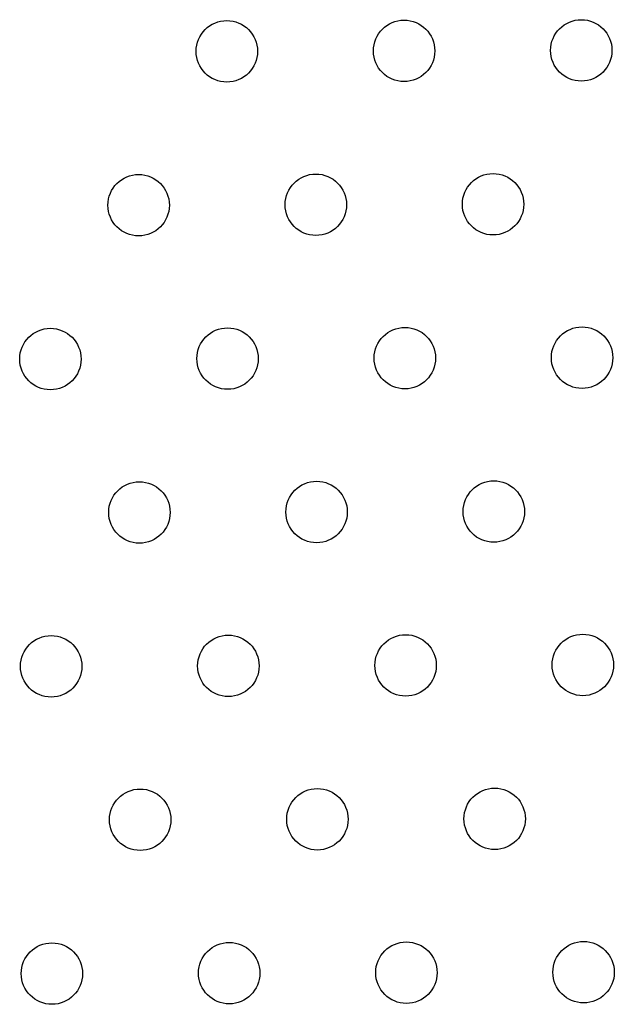
# Model space of a CAD drawing. Units: millimetres. Extents: x 4698.8 to 4713.3, y 7770.7 to 7786.5.
# Drawn here: x 4705.6 to 4705.6, y 7775.2 to 7775.4 of the extents above; entities that cross this region are included whole.
import ezdxf

# ---------------------------------------------------------------- set-up
doc = ezdxf.new("R2010")
doc.units = ezdxf.units.MM

msp = doc.modelspace()

# ---------------------------------------------------------------- linework, layer by layer
at = {"color": 7, "linetype": 'Continuous', "lineweight": 25}
for centre in [(4705.59451, 7775.35006), (4705.61761, 7775.35012), (4705.6407, 7775.35018), (4705.58302, 7775.33003), (4705.60611, 7775.33009), (4705.6292, 7775.33015), (4705.57152, 7775.31), (4705.59461, 7775.31006), (4705.61771, 7775.31012), (4705.6408, 7775.31018), (4705.6293, 7775.29015), (4705.58312, 7775.29003), (4705.60621, 7775.29009), (4705.57162, 7775.27), (4705.59471, 7775.27006), (4705.61781, 7775.27012), (4705.6409, 7775.27018), (4705.58322, 7775.25003), (4705.60631, 7775.25009), (4705.62941, 7775.25015), (4705.57172, 7775.23), (4705.59482, 7775.23006), (4705.61791, 7775.23012), (4705.641, 7775.23018)]:
    msp.add_circle(centre, 0.004, dxfattribs=at)

doc.saveas('drawing.dxf')
